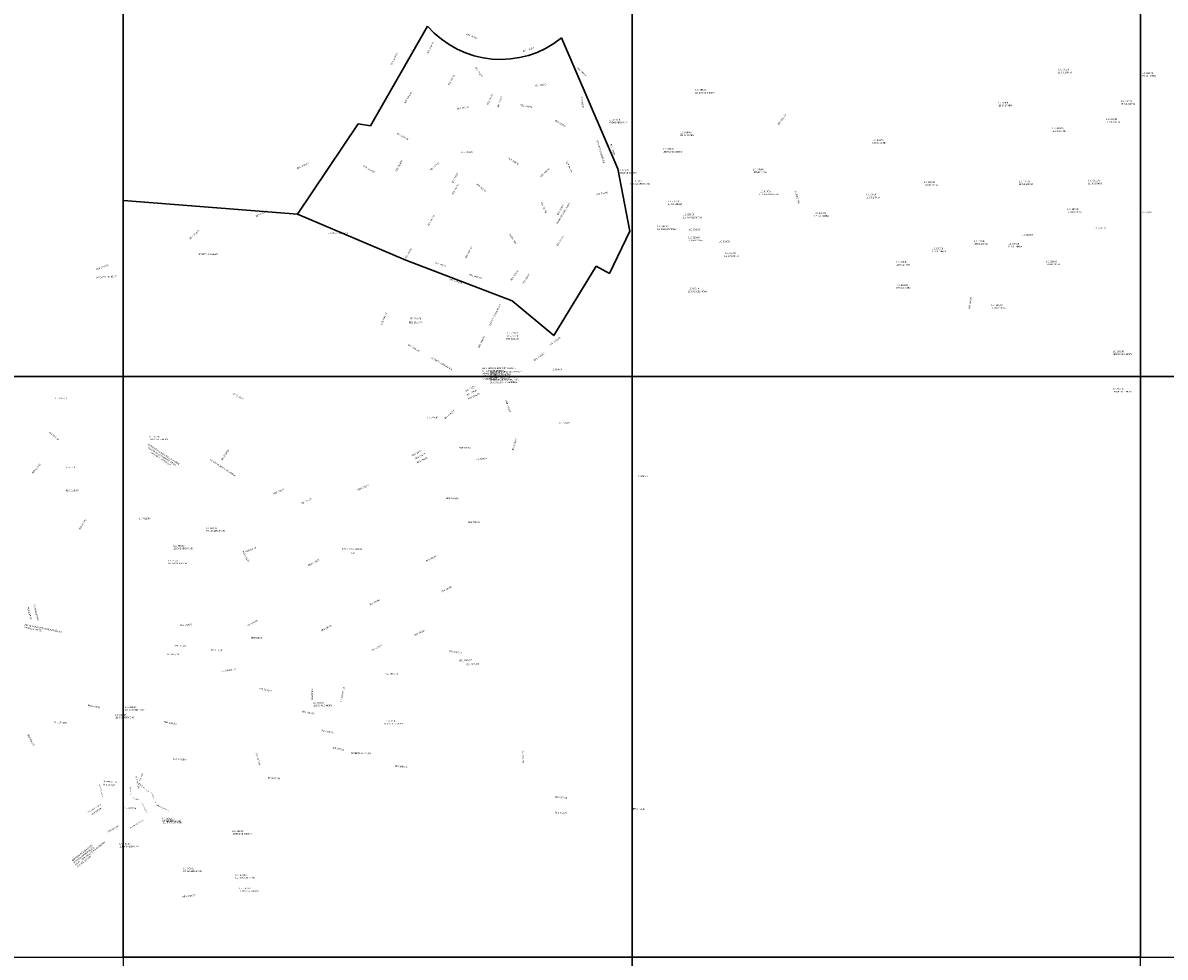
# Model space of a CAD drawing. Units: millimetres. Extents: x 271034 to 297588, y 1652100 to 1685328.
# Drawn here: x 285037 to 290461, y 1660410 to 1664846 of the extents above; entities that cross this region are included whole.
import ezdxf

# ---------------------------------------------------------------- set-up
doc = ezdxf.new("R2010")
doc.units = ezdxf.units.MM
doc.header["$MEASUREMENT"] = 0
doc.layers.add('P-GAUSS_KRUEGER', color=3, linetype='Continuous')
doc.layers.add('P-Ident_resolução', color=2, linetype='Continuous', lineweight=30)
doc.styles.add('SIMPLEX', font='simplex.shx')

msp = doc.modelspace()

# ---------------------------------------------------------------- linework, layer by layer
at = {"layer": 'P-GAUSS_KRUEGER'}
for points in [[(285513.35813, 1665929.87332), (283100.36276, 1665929.80957), (283100.43576, 1663166.81486), (285513.43111, 1663166.8786)], [(287929.3535, 1665929.93714), (285513.35813, 1665929.87332), (285513.43111, 1663166.8786), (287929.42647, 1663166.94241)], [(290343.34889, 1665930.00089), (287929.3535, 1665929.93714), (287929.42647, 1663166.94241), (290343.42183, 1663167.00615)], [(292756.34428, 1665930.0646), (290343.34889, 1665930.00089), (290343.42183, 1663167.00615), (292756.41721, 1663167.06984)], [(285513.43111, 1663166.8786), (283100.43576, 1663166.81486), (283100.5086, 1660409.82016), (285513.50393, 1660409.88389)], [(287929.42647, 1663166.94241), (285513.43111, 1663166.8786), (285513.50393, 1660409.88389), (287929.49927, 1660409.94769)], [(287929.42647, 1663166.94241), (285513.43112, 1663166.87861), (285513.50393, 1660409.88389), (287929.49927, 1660409.94769)], [(290343.42183, 1663167.00615), (287929.42647, 1663166.94241), (287929.49927, 1660409.94769), (290343.49461, 1660410.01142)], [(292756.41721, 1663167.06984), (290343.42183, 1663167.00615), (290343.49461, 1660410.01142), (292756.48997, 1660410.0751)], [(287929.49927, 1660409.94769), (285513.50393, 1660409.88389), (285513.57713, 1657637.88923), (287929.57245, 1657637.95302)], [(290343.49461, 1660410.01142), (287929.49927, 1660409.94769), (287929.57245, 1657637.95302), (290343.56778, 1657638.01673)]]:
    msp.add_lwpolyline(points, close=True, dxfattribs=at)
at = {"layer": 'P-Ident_resolução', "lineweight": 30}
for p, q in [((286958.46856, 1664830.80445), (286688.42531, 1664356.58742)), ((287862.01495, 1664152.25487), (287595.09265, 1664774.64882)), ((286628.69357, 1664366.24149), (286341.41431, 1663938.20557)), ((286688.42531, 1664356.58742), (286628.69357, 1664366.24149)), ((287919.38176, 1663857.10306), (287862.01495, 1664152.25487)), ((286341.41431, 1663938.20557), (285515.5735, 1664002.14022)), ((286341.41431, 1663938.20557), (286856.14319, 1663719.51301)), ((287821.87673, 1663656.51085), (287919.38176, 1663857.10306)), ((286856.14319, 1663719.51301), (287360.56998, 1663525.81274)), ((287558.03304, 1663361.35055), (287758.7809, 1663690.89597)), ((287758.7809, 1663690.89597), (287821.87673, 1663656.51085)), ((287360.56998, 1663525.81274), (287558.03304, 1663361.35055))]:
    msp.add_line(p, q, dxfattribs=at)
msp.add_arc((287305.79142, 1665131.6159), 459.47872, 220.89537653, 309.02277252, dxfattribs=at)

# ---------------------------------------------------------------- texts
at = {"layer": 'P-Ident_resolução', "lineweight": 30, "style": 'SIMPLEX'}
for s, insert, char_height, width, attachment_point, rotation in [('RES  743/79', (287145.20216, 1664795.8519), 7.509, 87.9132, 1, 337.88348986), ('RES  2014/01', (286954.67436, 1664701.85146), 7.509, 87.9132, 1, 64.34480658), ('RES  2014/01', (286783.17699, 1664648.37404), 7.509, 87.9132, 1, 63.95640226), ('RES  743/79', (287410.76616, 1664714.12894), 7.509, 87.9132, 1, 17.57307428), ('RES  743/79', (287189.07614, 1664637.2697), 7.509, 87.9132, 1, 305.78471705), ('RES  743/79', (287673.19132, 1664635.90741), 7.509, 87.9132, 1, 315.94831765), ('RES  743/79', (287054.67709, 1664551.78969), 7.509, 87.9132, 1, 60.13992979), ('LEI DA LOMBA', (289951.4227, 1664614.20814), 7.5078849, 85.5137, 1, 0.08123054), ('L.C. 630/09', (289952.35322, 1664627.5669), 7.5078849, 85.5137, 1, 0.08123054), ('LEI DA LOMBA', (290349.64421, 1664597.39974), 7.5078849, 85.5137, 1, 0.08123038), ('L.C. 630/09', (290350.57473, 1664610.75851), 7.5078849, 85.5137, 1, 0.08123038), ('RES  743/79', (287466.84484, 1664551.20409), 7.509, 87.9132, 1, 5.81512845), ('L.C. 663/10', (288230.53504, 1664531.19389), 7.5078849, 85.5137, 1, 0.08123122), ('RES  2014/01', (286846.78952, 1664466.52816), 7.509, 87.9132, 1, 58.34232715), ('RES  743/79', (287240.1695, 1664458.65089), 7.509, 87.9132, 1, 66.93780066), ('RES  743/79', (287288.97316, 1664445.70634), 7.509, 87.9132, 1, 71.42798639), ('RES  743/79', (287692.68054, 1664495.99926), 7.509, 87.9132, 1, 278.33012146), ('LEI DAS AEIS MCMV', (288229.60524, 1664517.33507), 7.5078849, 116.4726441, 1, 0.08123122), ('L.C. 630/09', (289668.18085, 1664470.58289), 7.5078849, 85.5137, 1, 0.08123064), ('L.C. 630/09', (290251.49036, 1664478.07337), 7.5078849, 85.5137, 1, 0.0812304), ('RES  743/79', (287096.86092, 1664441.8447), 7.509, 87.9132, 1, 7.96796513), ('RES  743/79', (287399.94559, 1664458.85622), 7.509, 87.9132, 1, 349.88163555), ('LEI DA LOMBA', (289667.25032, 1664457.22413), 7.5078849, 85.5137, 1, 0.08123064), ('LEI DA LOMBA', (290250.55984, 1664464.7146), 7.5078849, 85.5137, 1, 0.0812304), ('RES  743/79', (287566.8101, 1664385.87728), 7.509, 87.9132, 1, 328.13739591), ('LEI DAS AEIS MCMV', (287817.13421, 1664376.0683), 7.509, 117.518144, 1, 0.26287149), ('L.C. 663/10', (287820.0319, 1664389.59241), 7.509, 87.9132, 1, 0.26287149), ('RES  2233/07', (288619.8252, 1664365.02475), 7.509, 88.2135, 1, 51.77009041), ('LEI DA LOMBA', (290179.51798, 1664378.7494), 7.5078849, 85.5137, 1, 0.08123042), ('L.C. 630/09', (290180.44851, 1664392.10816), 7.5078849, 85.5137, 1, 0.08123042), ('RES  2014/01', (286816.07948, 1664325.35262), 7.509, 87.9132, 1, 329.57859708), ('LEI DA LOMBA', (288157.64705, 1664315.92797), 7.5078849, 85.5137, 1, 0.08123123), ('L.C. 630/09', (288158.57758, 1664329.28673), 7.5078849, 85.5137, 1, 0.08123123), ('LEI DA LOMBA', (289925.2559, 1664335.76103), 7.5078849, 85.5137, 1, 0.08123052), ('L.C. 630/09', (289926.18642, 1664349.11979), 7.5078849, 85.5137, 1, 0.08123052), ('DECRETO 10284/82-G.A.', (287768.18587, 1664287.884), 7.509, 155.8243677, 1, 287.00002903), ('RES  743/79', (287833.13743, 1664271.97379), 7.509, 87.9132, 1, 286.59556889), ('L.C. 663/10', (288077.42191, 1664251.12536), 7.5078849, 85.5137, 1, 0.08123125), ('LEI DA LOMBA', (289070.85822, 1664279.67543), 7.5078849, 85.5137, 1, 0.08123085), ('L.C. 630/09', (289071.78874, 1664293.03419), 7.5078849, 85.5137, 1, 0.08123085), ('RES  743/79', (287117.25612, 1664235.94215), 7.509, 87.9132, 1, 0.00002929), ('RES  743/79', (287344.2424, 1664207.28013), 7.509, 87.9132, 1, 327.50803414), ('LEI DAS AEIS MCMV', (288076.49211, 1664237.26654), 7.5078849, 116.4726441, 1, 0.08123125), ('RES  2014/01', (286337.10615, 1664156.30662), 7.509, 87.9132, 1, 27.09744629), ('RES  2014/01', (286656.09427, 1664169.84984), 7.509, 87.9132, 1, 329.57859712), ('RES  2014/01', (286805.28002, 1664142.32055), 7.509, 87.9132, 1, 61.6335598), ('RES  743/79', (286969.15212, 1664148.66911), 7.509, 87.9132, 1, 42.00002934), ('RES  743/79', (287492.281, 1664118.26966), 7.509, 87.9132, 1, 42.00002912), ('RES  743/79', (287622.56215, 1664188.06025), 7.509, 87.9132, 1, 294.70881933), ('L.C. 663/10', (287862.55764, 1664150.59011), 7.509, 87.9132, 1, 0.26287145), ('L.C. 630/09', (288503.17477, 1664153.62685), 7.5078849, 85.5137, 1, 0.08123107), ('RES  743/79', (287072.66176, 1664088.40926), 7.509, 87.9132, 1, 60.42210449), ('LEI DAS AEIS MCMV', (287859.65995, 1664137.066), 7.509, 117.518144, 1, 0.26287145), ('L.C. 663/10', (287922.71032, 1664098.59152), 7.5078849, 85.5137, 1, 0.08123129), ('L.C. 663/10', (287922.71032, 1664098.59152), 7.5078849, 85.5137, 1, 0.08123129), ('LEI DA LOMBA', (288502.24424, 1664140.26809), 7.5078849, 85.5137, 1, 0.08123107), ('L.C. 630/09', (289314.83974, 1664093.08245), 7.5078849, 85.5137, 1, 0.08123073), ('L.C. 630/09', (289767.27857, 1664096.83192), 7.5078849, 85.5137, 1, 0.08123055), ('L.C. 630/09', (290096.32499, 1664100.57815), 7.5078849, 85.5137, 1, 0.08123042), ('RES  743/79', (287073.59194, 1664032.64818), 7.509, 87.9132, 1, 60.42005068), ('RES  743/79', (287193.96578, 1664084.24227), 7.509, 87.9132, 1, 319.33308873), ('RES  743/79', (287759.16365, 1664034.69585), 7.509, 87.9132, 1, 10.01384181), ('LEI DAS AEIS MCMV', (287921.78051, 1664084.73271), 7.5078849, 116.4726441, 1, 0.08123129), ('LEI DAS AEIS MCMV', (287921.78051, 1664084.73271), 7.5078849, 116.4726441, 1, 0.08123129), ('LEI DAS AEIS MCMV', (288534.37378, 1664035.33402), 7.5078849, 116.4726441, 1, 0.08123104), ('L.C. 663/10', (288535.30359, 1664049.19283), 7.5078849, 85.5137, 1, 0.08123104), ('RES  2233/07', (288718.63865, 1663987.53937), 7.509, 88.2135, 1, 106.08775189), ('L.C. 630/09', (289041.02828, 1664034.0447), 7.5078849, 85.5137, 1, 0.08123083), ('LEI DA LOMBA', (289313.90921, 1664079.72368), 7.5078849, 85.5137, 1, 0.08123073), ('LEI DA LOMBA', (289766.34805, 1664083.47316), 7.5078849, 85.5137, 1, 0.08123055), ('LEI DA LOMBA', (290095.39447, 1664087.21939), 7.5078849, 85.5137, 1, 0.08123042), ('RES  743/79', (287502.24335, 1663995.03388), 7.509, 87.9132, 1, 294.70881936), ('DECRETO 10284/82-G.A.', (287569.7134, 1663894.58737), 7.509, 151.2061205, 1, 59.00002906), ('RES  743/79', (287572.2608, 1663936.60194), 7.509, 87.9132, 1, 59.35586869), ('LEI DA LOMBA', (288099.69863, 1663988.89206), 7.5078849, 85.5137, 1, 0.08123121), ('L.C. 630/09', (288100.62916, 1664002.25082), 7.5078849, 85.5137, 1, 0.08123121), ('LEI DA LOMBA', (289040.09776, 1664020.68594), 7.5078849, 85.5137, 1, 0.08123083), ('RES  2014/01', (286141.6972, 1663930.01119), 7.509, 87.9132, 1, 27.09744634), ('RES  743/79', (286958.42837, 1663885.30156), 7.509, 87.9132, 1, 60.42210451), ('LEI DAS AEIS MCMV', (288170.43382, 1663925.69038), 7.5078849, 116.4726441, 1, 0.08123117), ('LEI DAS AEIS MCMV', (288170.43382, 1663925.69038), 7.5078849, 116.4726441, 1, 0.08123117), ('L.C. 663/10', (288171.36363, 1663939.5492), 7.5078849, 85.5137, 1, 0.08123117), ('L.C. 663/10', (288171.36363, 1663939.5492), 7.5078849, 85.5137, 1, 0.08123117), ('LEI DA LOMBA', (288795.77416, 1663932.8426), 7.5078849, 85.5137, 1, 0.08123092), ('L.C. 630/09', (288796.70469, 1663946.20136), 7.5078849, 85.5137, 1, 0.08123092), ('LEI DA LOMBA', (289996.04559, 1663951.56198), 7.5078849, 85.5137, 1, 0.08123044), ('L.C. 630/09', (289996.97611, 1663964.92074), 7.5078849, 85.5137, 1, 0.08123044), ('L.C. 624/09', (290344.87422, 1663950.22474), 7.5078849, 69.8960017, 1, 359.70219794), ('L.C. 663/10', (288050.05188, 1663883.66395), 7.5078849, 85.5137, 1, 0.08123122), ('L.C. 624/09', (290124.46482, 1663875.71329), 7.5078849, 69.8960017, 1, 359.70219802), ('RES  2014/01', (285827.27246, 1663823.09769), 7.509, 87.9132, 1, 42.00002976), ('L. COMPL. 354 / R.U.', (286486.04271, 1663851.46686), 7.509, 146.9317368, 1, 0.0000295), ('RES  743/79', (287375.11017, 1663794.13439), 7.509, 87.9132, 1, 122.53076902), ('RES  743/79', (287570.73324, 1663789.28611), 7.509, 87.9132, 1, 57.78309824), ('LEI DAS AEIS MCMV', (288049.12208, 1663869.80514), 7.5078849, 116.4726441, 1, 0.08123121), ('L.C. 630/09', (288197.85199, 1663830.32674), 7.5078849, 85.5137, 1, 0.08123115), ('L.C. 624/09', (288198.88981, 1663868.67943), 7.5078849, 69.8960017, 1, 359.70219879), ('L.C. 624/09', (289780.68035, 1663843.30765), 7.5078849, 69.8960017, 1, 359.70219815), ('RES  743/79', (286849.84901, 1663729.71064), 7.509, 87.9132, 1, 57.93411917), ('RES  1481/93', (287135.88012, 1663730.22116), 7.509, 87.9132, 1, 61.75661259), ('LEI DA LOMBA', (288196.92147, 1663816.96797), 7.5078849, 85.5137, 1, 0.08123115), ('L.C. 624/09', (288341.06898, 1663811.67202), 7.5078849, 69.8960017, 1, 359.70219873), ('LEI DA LOMBA', (289352.91416, 1663764.6682), 7.5078849, 85.5137, 1, 0.08123067), ('L.C. 630/09', (289353.84469, 1663778.02697), 7.5078849, 85.5137, 1, 0.08123068), ('LEI DA LOMBA', (289552.95855, 1663800.18008), 7.5078849, 85.5137, 1, 0.0812306), ('L.C. 630/09', (289553.88907, 1663813.53884), 7.5078849, 85.5137, 1, 0.0812306), ('LEI DA LOMBA', (289713.74298, 1663787.10294), 7.5078849, 85.5137, 1, 0.08123053), ('L.C. 630/09', (289714.6735, 1663800.46171), 7.5078849, 85.5137, 1, 0.08123053), ('DECRETO 15.686/07', (285868.63989, 1663750.73991), 7.509, 118.3724559, 1, 0.00002973), ('RES  743/79', (286994.62763, 1663710.52492), 7.509, 87.9132, 1, 342.62025943), ('LEI DA LOMBA', (288368.92502, 1663742.2218), 7.5078849, 85.5137, 1, 0.08123107), ('L.C. 630/09', (288369.85554, 1663755.58057), 7.5078849, 85.5137, 1, 0.08123107), ('L.C. 630/09', (289183.71437, 1663714.48436), 7.5078849, 85.5137, 1, 0.08123074), ('L.C. 630/09', (289894.15565, 1663716.37189), 7.5078849, 85.5137, 1, 0.08123045), ('RES  2014/01', (285384.97926, 1663679.19562), 7.509, 87.9132, 1, 19.78883123), ('RES  743/79', (287351.95532, 1663625.16456), 7.509, 87.9132, 1, 54.51981471), ('LEI DA LOMBA', (289182.78384, 1663701.1256), 7.5078849, 85.5137, 1, 0.08123074), ('LEI DA LOMBA', (289893.22512, 1663703.01313), 7.5078849, 85.5137, 1, 0.08123045), ('DECRETO 15.686/07', (285386.88758, 1663639.29739), 7.509, 118.3724559, 1, 4.42481466), ('RES  1481/93', (287064.1181, 1663631.81325), 7.509, 87.9132, 1, 343.2077696), ('RES  1481/93', (287157.48961, 1663654.28685), 7.509, 87.9132, 1, 343.20776957), ('RES  743/79', (287407.29454, 1663610.3444), 7.509, 87.9132, 1, 54.51981469), ('L.C. 630/09', (289185.58686, 1663604.22711), 7.5078849, 85.5137, 1, 0.08123072), ('LEI DAS AEIS MCMV', (288194.53368, 1663574.064), 7.5078849, 116.4726441, 1, 0.08123112), ('L.C. 663/10', (288195.46348, 1663587.92281), 7.5078849, 85.5137, 1, 0.08123112), ('LEI DA LOMBA', (289184.65633, 1663590.86835), 7.5078849, 85.5137, 1, 0.08123072), ('RES  2078/03', (289526.46553, 1663488.6792), 7.509, 88.2135, 1, 81.5025853), ('DECRETO 10284/92-G.A.', (287250.85478, 1663410.77092), 7.509, 151.4655339, 1, 64.00002913), ('LEI DA LOMBA', (289635.22822, 1663495.57308), 7.5078849, 85.5137, 1, 0.08123053), ('L.C. 630/09', (289636.15874, 1663508.93184), 7.5078849, 85.5137, 1, 0.08123053), ('RES  1481/93', (286735.80777, 1663413.47865), 7.509, 87.9132, 1, 69.02512392), ('RES  743/79', (286872.49082, 1663445.36539), 7.509, 87.9132, 1, 0.00002929), ('RES  1331/90', (286869.93996, 1663426.66648), 7.509, 87.9132, 1, 0.95555936), ('RES  1481/93', (287198.00516, 1663305.75081), 7.509, 87.9132, 1, 64.06876751), ('RES  1331/90', (287332.36319, 1663349.25303), 7.509, 87.9132, 1, 359.92186236), ('RES  739/79', (287332.63089, 1663377.18603), 7.509, 87.9132, 1, 359.92623462), ('RES  779/80', (287332.97632, 1663362.66763), 7.509, 87.9132, 1, 0.26287156), ('RES  1331/90', (287536.14478, 1663319.10833), 7.509, 87.9132, 1, 36.1571565), ('RES  1481/93', (286868.68648, 1663320.90512), 7.509, 87.9132, 1, 329.91665763), ('RES  1740/97', (287461.44588, 1663245.47526), 7.509, 87.9132, 1, 35.41335144), ('LEI DAS AEIS MCMV', (290211.42965, 1663276.70746), 7.5078849, 117.0252476, 1, 359.95791903), ('LEI DAS AEIS MCMV', (290211.42965, 1663276.70746), 7.5078849, 117.0252476, 1, 359.95791903), ('L.C. 663/10', (290211.8285, 1663289.39803), 7.5078849, 77.8564, 1, 359.95791903), ('L.C. 663/10', (290211.8285, 1663289.39803), 7.5078849, 77.8564, 1, 359.95791903), ('DECRETO 10284/92-G.A.', (286979.45655, 1663259.83994), 7.509, 146.5293046, 1, 330.00002922), ('INCLUSÃO DA RUA 7157 ATRAVÉS DE CADASTRAMENTO ADMINISTRATIVO, NO E.U. 297484.00.3 E ARQUIVO PDF, CHÁCARA DOS BOMBEIROS', (287219.77499, 1663209.11862), 7.50788493, 158.6851892, 1, 0.54606077), ('INCLUSÃO DA RUA 7157 ATRAVÉS DE CADASTRAMENTO ADMINISTRATIVO, NO E.U. 297484.00.3 E ARQUIVO PDF, CHÁCARA DOS BOMBEIROS', (287253.3489, 1663192.07032), 7.50788493, 158.6851892, 1, 0.54606076), ('L.C. 624/09', (287544.74651, 1663203.34303), 7.509, 87.9132, 1, 359.92186225), ('RES 739/79', (287136.78051, 1663100.58539), 7.507885, 77.8564, 1, 27.00002914), ('RES 1477/93', (285188.41558, 1663066.76692), 7.5078849, 77.8564, 1, 0.13278162), ('LEI  5892/87', (286034.99547, 1663089.61646), 7.5078849, 85.4102415, 1, 333.31324118), ('RES 779/80', (287143.681, 1663081.5856), 7.507885, 77.8564, 1, 27.00002913), ('RES 1331/90', (287151.08146, 1663063.48583), 7.5078849, 77.8564, 1, 27.00002913), ('LEI DAS AEIS MCMV', (290211.43435, 1663098.67294), 7.5078849, 117.0252476, 1, 359.957919), ('L.C. 663/10', (290211.8332, 1663111.36351), 7.5078849, 77.8564, 1, 359.95791901), ('RES 1740/97', (287037.83414, 1662970.16737), 7.5078849, 77.8564, 1, 41.21704405), ('RES 1331/90', (287335.28488, 1663054.68483), 7.5078849, 77.8564, 1, 288.00002905), ('L.C. 624/09', (286957.03267, 1662975.12682), 7.5078849, 77.8564, 1, 0.54606085), ('L.C. 624/09', (287581.83214, 1662949.64337), 7.5078849, 77.8564, 1, 0.54606059), ('\\H1x;\\C256;RES 2333/10', (285164.25204, 1662905.96604), 7.5078849, 77.8564, 1, 321.31525649), ('ALINHAMENTO DEFINIDO CONFORME PLANTA DE LOTEAMENTO (4ªUV)\\PCIP-URP-II - LEI 9637/04', (285707.40171, 1662800.40687), 7.5078849, 201.4169, 2, 327.00002968), ('LEI DAS AEIS MCMV', (285634.74605, 1662872.06733), 7.5078849, 115.5926491, 1, 359.95792082), ('L.C. 663/10', (285635.1449, 1662884.75789), 7.5078849, 77.8564, 1, 359.95792082), ('RES 1740/97', (287359.03992, 1662817.29285), 7.5078849, 77.8564, 1, 73.00002901), ('RES 1739/97', (285977.85394, 1662771.87921), 7.5078849, 77.8564, 1, 56.00002956), ('RES 618/79', (286881.7891, 1662793.87924), 7.507885, 77.8564, 1, 27.0000292), ('RES 719/79', (286898.38944, 1662779.8797), 7.507885, 77.8564, 1, 27.00002919), ('RES 779/80', (287109.23617, 1662831.73111), 7.507885, 77.8564, 1, 0.54606077), ('RES 2066/03', (285078.92661, 1662709.5385), 7.5078849, 77.8564, 1, 48.29785256), ('L.C. 621/09', (285232.78461, 1662739.19762), 7.5078849, 77.8564, 1, 359.95792097), ('ISENTO DE RECUO DE JARDIM', (285929.24074, 1662775.46252), 7.5078849, 227.9110012, 1, 326.88946234), ('RES 764/80', (286907.38992, 1662760.67998), 7.507885, 77.8564, 1, 27.00002919), ('L.C. 624/09', (287188.53738, 1662779.83331), 7.5078849, 77.8564, 1, 0.54606073), ('RES 1288/89', (285241.6492, 1662629.56431), 7.5078849, 77.8564, 1, 359.95792095), ('RES 719/79', (286225.11729, 1662612.91409), 7.507885, 77.8564, 1, 25.15472749), ('RES 1742/97', (286623.43528, 1662630.39926), 7.5078849, 77.8564, 1, 25.00002929), ('RES 719/79', (286358.43745, 1662567.59238), 7.507885, 77.8564, 1, 25.15472743), ('RES 2056/02', (287047.11565, 1662592.45301), 7.5078849, 77.8564, 1, 359.38286329), ('RES 2066/03', (285302.1658, 1662442.89516), 7.5078849, 77.8564, 1, 56.90256604), ('L.C. 621/09', (285589.95523, 1662496.85744), 7.5078849, 77.8564, 1, 359.95792079), ('RES 764/80', (287151.45236, 1662478.41333), 7.507885, 77.8564, 1, 0.00578545), ('LEI DAS AEIS MCMV', (285905.85701, 1662437.47532), 7.5078849, 115.5926491, 1, 359.95792066), ('L.C. 663/10', (285906.25586, 1662450.16588), 7.5078849, 77.8564, 1, 359.95792066), ('LEI DAS AEIS MCMV', (285752.05951, 1662353.77142), 7.5078849, 115.5926491, 1, 359.95792071), ('L.C. 663/10', (285752.45836, 1662366.46198), 7.5078849, 77.8564, 1, 359.95792071), ('RES 696/78', (286092.93586, 1662338.273), 7.507885, 77.8564, 1, 22.00002946), ('RES 2115/04', (286085.80674, 1662339.59322), 7.5078849, 77.8564, 1, 297.00002947), ('RES 1178/87', (286390.90543, 1662273.2725), 7.5078849, 77.8564, 1, 27.00002934), ('DECRETO 14.233/03', (286553.34485, 1662352.03134), 7.5078849, 126.5300668, 1, 359.00002928), ('R.U.', (286596.24529, 1662332.33251), 7.507885, 28.6763375, 1, 359.00002926), ('RES 764/80', (286950.05016, 1662293.76781), 7.507885, 77.8564, 1, 27.00002911), ('LEI DAS AEIS MCMV', (285726.86142, 1662283.37089), 7.5078849, 115.5926491, 1, 359.95792071), ('L.C. 663/10', (285727.26027, 1662296.06145), 7.5078849, 77.8564, 1, 359.95792071), ('RES 764/80', (287023.38856, 1662148.62432), 7.507885, 77.8564, 1, 27.00002906), ('LINHAS DA CEEE', (285094.41333, 1662084.70017), 7.5078849, 105.3788175, 1, 284.27085863), ('RES 764/80', (286681.80981, 1662086.18054), 7.507885, 77.8564, 1, 27.00002919), ('RES 2066/03', (285065.26342, 1662072.04432), 7.5078849, 77.8564, 1, 284.18181031), ('DIR. 7305 REMOVIDA POR REVISÃO DO 1ºPDDU(LC 43/79)', (285045.11456, 1661992.33256), 7.5078849, 215.7114589, 1, 348.71467396), ('RES 1738/97', (285781.59764, 1661989.19776), 7.5078849, 77.8564, 1, 3.3282519), ('RES 696/78', (286102.00982, 1661985.94838), 7.507885, 77.8564, 1, 28.17551936), ('RES 696/78', (286452.23633, 1661963.28437), 7.507885, 77.8564, 1, 26.92612466), ('RES 696/78', (286120.81696, 1661929.773), 7.507885, 77.8564, 1, 0.27176469), ('RES 764/80', (286894.91632, 1661940.68561), 7.507885, 77.8564, 1, 27.00002909), ('RES 1578/94', (285756.31608, 1661891.56027), 7.5078849, 77.8564, 1, 359.00002954), ('RES 1172/87', (285929.5759, 1661871.96227), 7.5078849, 77.8564, 1, 0.00002947), ('RES 719/79', (286692.31548, 1661870.58123), 7.507885, 77.8564, 1, 27.00002916), ('RES 2166/05', (287063.37947, 1661866.92372), 7.5078849, 77.8564, 1, 351.0274024), ('RES 1578/94', (285718.737, 1661851.56241), 7.5078849, 77.8564, 1, 0.00002955), ('DEC. 1632/08', (287106.2026, 1661821.5458), 7.5078849, 84.9219405, 1, 3.23886258), ('L.C. 160/87 - AF ', (285977.5722, 1661770.55125), 7.5078849, 118.6103247, 1, 8.00002944), ('RES 1995/01', (286758.21564, 1661759.14907), 7.5078849, 77.8564, 1, 0.21960111), ('RES 2276/08', (287143.80302, 1661802.94683), 7.5078849, 77.8564, 1, 3.23886256), ('RES 1366/91', (286161.21803, 1661688.59656), 7.5078849, 77.8564, 1, 349.00002935), ('RES 2390/13', (286406.39736, 1661630.38489), 7.5078849, 77.8564, 1, 88.2537167), ('L.C. 160/87 - AF ', (286542.67516, 1661622.49265), 7.5078849, 118.6103247, 1, 76.53921766), ('RES 1819/98', (285346.76102, 1661610.37864), 7.5078849, 77.8564, 1, 348.71467379), ('L.C. 663/10', (285523.47903, 1661600.5574), 7.5078849, 77.8564, 1, 359.95792071), ('LEI DAS AEIS MCMV', (286413.18606, 1661608.73579), 7.5078849, 115.5926491, 1, 359.95792035), ('L.C. 663/10', (286413.58491, 1661621.42636), 7.5078849, 77.8564, 1, 359.95792035), ('LEI DAS AEIS MCMV', (285475.10547, 1661551.57601), 7.5078849, 115.5926491, 1, 359.95792072), ('L.C. 663/10', (285475.50432, 1661564.26657), 7.5078849, 77.8564, 1, 359.95792072), ('LEI DAS AEIS MCMV', (285523.08018, 1661587.86684), 7.5078849, 115.5926491, 1, 359.9579207), ('RES 1693/97', (286364.6205, 1661580.40214), 7.5078849, 77.8564, 1, 349.00002926), ('RES 1773/98', (285186.73629, 1661529.29597), 7.5078849, 77.8564, 1, 356.11368656), ('RES 1819/98', (285709.12306, 1661531.28492), 7.5078849, 77.8564, 1, 348.71467364), ('RES 1995/01', (286456.6227, 1661490.40474), 7.5078849, 77.8564, 1, 349.00002921), ('LEI DAS AEIS MCMV', (286751.47955, 1661522.0994), 7.5078849, 115.5926491, 1, 359.9579202), ('L.C. 663/10', (286751.8784, 1661534.78997), 7.5078849, 77.8564, 1, 359.9579202), ('RES 2066/03', (285064.45172, 1661468.6871), 7.5078849, 77.8564, 1, 298.52889733), ('RES 1573/94', (286150.09799, 1661378.36099), 7.5078849, 77.8564, 1, 284.73968982), ('RES 1995/01', (286506.96602, 1661408.58815), 7.5078849, 68.1211, 1, 349.00002918), ('DECRETO 13.274/01', (286593.71432, 1661382.74928), 7.5078849, 115.2669, 1, 359.00002914), ('RES 2166/05', (287415.01384, 1661391.96807), 7.5078849, 77.8564, 1, 270.90083162), ('DEC 16.669/10', (285749.71003, 1661354.57617), 7.5078849, 93.9472167, 1, 357.00971454), ('RES 1675/96', (285578.86998, 1661269.42086), 7.5078849, 77.8564, 1, 282.93192115), ('LIMITE ÁREA ', (285608.75726, 1661283.23009), 5, 96.0255, 1, 249.00279642), ('RES 1995/01', (286804.81232, 1661320.62777), 7.5078849, 77.8564, 1, 356.54500568), ('COM POTENCIAL DE', (285414.39127, 1661169.54792), 5, 77.8564, 1, 105.00002959), ('AMBIENTE NATURAL', (285419.96334, 1661247.55287), 5, 77.8564, 1, 356.0000296), ('RES 1675/96', (285419.19151, 1661233.36793), 7.5078849, 77.8564, 1, 355.89988401), ('LIMITE ÁREA ', (285549.13287, 1661220.39167), 5, 96.0255, 1, 274.59088267), ('FUNCIONAL', (285591.99747, 1661236.65827), 5, 77.8564, 1, 315.08862526), ('RES 1573/94', (286200.39717, 1661264.89908), 7.5078849, 77.8564, 1, 357.00971434), ('FUNCIONAL', (285556.8279, 1661169.79536), 5, 77.8564, 1, 339.96208183), ('COM', (285625.60231, 1661205.62352), 5, 21.0870129, 1, 324.26653404), (' POTENCIAL ', (285651.04276, 1661196.23388), 5, 62.208, 1, 286.6098213), ('RES 1652/96', (287562.66987, 1661173.98815), 7.5078849, 77.8564, 1, 356.00002872), ('LIMITE ÁREA FUNCIONAL', (285341.75946, 1661096.09508), 5, 92.8059733, 1, 33.00002961), ('RES 1675/96', (285361.42865, 1661089.77104), 7.5078849, 77.8564, 1, 33.40879411), ('RES 1675/96', (285515.84982, 1661121.9755), 7.5078849, 77.8564, 1, 358.43733103), ('COM', (285605.21864, 1661144.97719), 5, 21.0870129, 1, 290.08937525), (' POTENCIAL ', (285611.10551, 1661128.11254), 5, 62.208, 1, 296.93824072), ('DE ', (285666.41122, 1661150.62654), 5, 93.2096, 1, 298.43935894), ('AMBIENTE NATURAL', (285671.8653, 1661135.47012), 5, 93.2096, 1, 333.71432092), ('RES 1652/96', (287933.33805, 1661117.80119), 7.5078849, 67.5238424, 1, 357.9143564), ('DE AMBIENTE NATURAL', (285543.48522, 1661023.80311), 5, 93.2095539, 1, 31.00002952), ('LEI DAS AEIS MCMV', (285696.9305, 1661058.83829), 7.5078849, 115.5926491, 1, 359.95792057), ('L.C. 663/10', (285697.32935, 1661071.52885), 7.5078849, 77.8564, 1, 359.95792057), ('LEI DAS AEIS MCMV', (285703.59395, 1661053.27263), 7.5078849, 115.5926491, 1, 359.95792056), ('L.C. 663/10', (285703.9928, 1661065.9632), 7.5078849, 77.8564, 1, 359.95792057), ('RES 1652/96', (287564.87182, 1661100.18835), 7.5078849, 77.8564, 1, 356.00002871), ('RES 1675/96', (285439.22596, 1661007.75384), 7.5078849, 77.8564, 1, 29.70456586), ('LEI DAS AEIS MCMV', (286031.99475, 1660999.28141), 7.5078849, 115.5926491, 1, 359.95792042), ('L.C. 663/10', (286032.39359, 1661011.97197), 7.5078849, 77.8564, 1, 359.95792043), ('GRAVAME DE ÁREA VERDE\\PPOR DESMEMBRAMENTO EU.02.294299.00.2. CÓPIA GUARDADA C/ A RES. 1675/96', (285268.74597, 1660870.58103), 7.5078849, 186.5033298, 1, 38.00002961), ('L.C. 663/10', (285495.98289, 1660952.12181), 7.5078849, 77.8564, 1, 359.95792063), ('LEI DAS AEIS MCMV', (285495.58404, 1660939.43124), 7.5078849, 117.0252476, 1, 359.95792063), ('L.C. 663/10', (285797.09874, 1660834.1661), 7.5078849, 77.8564, 1, 359.9579205), ('LEI DAS AEIS MCMV', (285796.6999, 1660821.47554), 7.5078849, 115.5926491, 1, 359.9579205), ('LEI DAS AEIS MCMV', (286046.90023, 1660790.6822), 7.5078849, 115.5926491, 1, 359.95792039), ('L.C. 663/10', (286047.29907, 1660803.37277), 7.5078849, 77.8564, 1, 359.95792039), ('LEI DAS AEIS MCMV', (286065.20186, 1660727.58281), 7.5078849, 115.5926491, 1, 359.95792038), ('L.C. 663/10', (286065.60071, 1660740.27337), 7.5078849, 77.8564, 1, 359.95792038), ('RES. 2232/07', (285794.89148, 1660700.14125), 7.5078849, 84.7216218, 1, 7.20455848)]:
    msp.add_mtext(s, dxfattribs=dict(at, insert=insert, char_height=char_height, width=width, attachment_point=attachment_point, rotation=rotation))
at = {"layer": 'P-Ident_resolução', "insert": (287950.01268, 1662698.29484), "char_height": 7.5078849, "width": 74.6198686, "attachment_point": 1, "rotation": 357.9143566, "style": 'SIMPLEX'}
msp.add_mtext('L.C. 624/09', dxfattribs=at)

doc.saveas('drawing.dxf')
